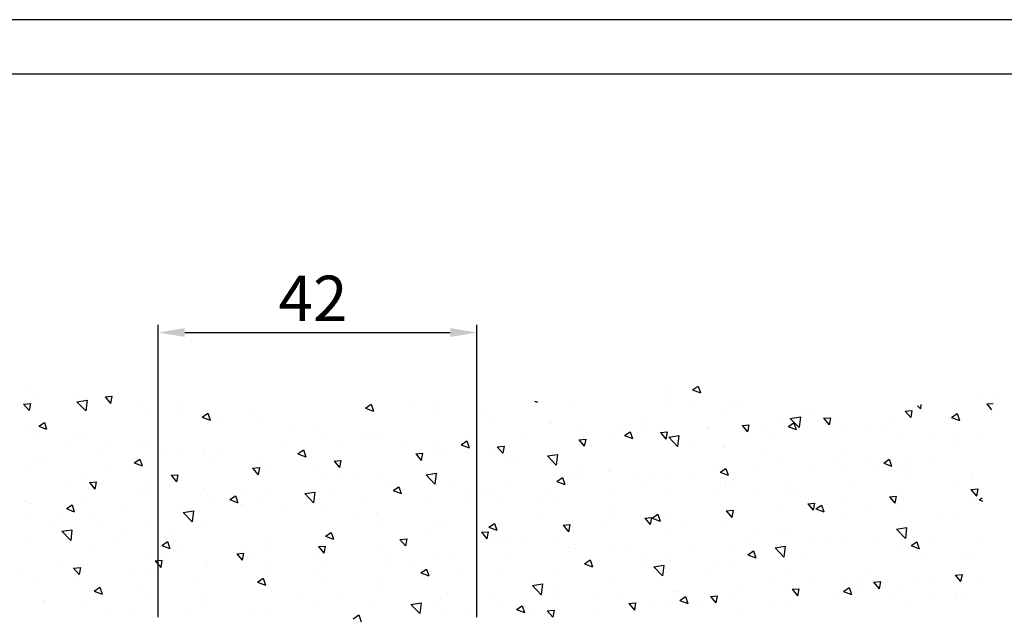
# Model space of a CAD drawing. Units: millimetres. Extents: x 481 to 2265, y -178 to 1084.
# Drawn here: x 573 to 703, y 1004 to 1084 of the extents above; entities that cross this region are included whole.
import ezdxf

# ---------------------------------------------------------------- set-up
doc = ezdxf.new("R2010")
doc.units = ezdxf.units.MM
doc.header["$PDSIZE"] = -1
for name, color, linetype in [('01_ZRahmen', 7, 'Continuous'), ('Oberlicht', 7, 'Continuous'), ('Wand', 7, 'Continuous')]:
    doc.layers.add(name, color=color, linetype=linetype)
doc.dimstyles.new('Dorma', dxfattribs={"dimtxt": 6, "dimasz": 3.5, "dimexe": 1, "dimexo": 1, "dimgap": 1.5, "dimtad": 1, "dimdec": 0, "dimzin": 9, "dimtxsty": 'Standard', "dimcen": 0.09, "dimclrd": 4, "dimclre": 4, "dimclrt": 4, "dimadec": 0, "dimazin": 2, "dimtp": 0.1, "dimtm": 0.1, "dimtfac": 1, "dimtdec": 0, "dimtmove": 0, "dimatfit": 3, "dimfxl": 1, "dimtolj": 1, "dimtzin": 0, "dimarcsym": 0})

# ---------------------------------------------------------------- blocks, each defined once
blk = doc.blocks.new('wand4')
at = {"color": 1}
for p, q in [((372.46, -289.05), (372.76, -288.14)), ((339.89, -289.3), (339.89, -289.3)), ((342.37, -289.1), (342.37, -289.1)), ((350.37, -289.44), (350.37, -289.44)), ((360.36, -289.44), (360.36, -289.44)), ((371.71, -288.54), (372.46, -289.05)), ((379.35, -290.43), (380.51, -289.21)), ((380.68, -290.64), (380.51, -289.21)), ((383.6, -289.33), (383.6, -289.33)), ((387.25, -289.12), (387.25, -289.12)), ((393.27, -289.74), (394.32, -289.34)), ((394.01, -290.25), (394.32, -289.34)), ((395.26, -289.46), (395.26, -289.46)), ((397.33, -289.6), (398.05, -288.73)), ((398.22, -289.68), (398.05, -288.74)), ((398.52, -289.28), (398.52, -289.28)), ((423.16, -289.52), (423.16, -289.52)), ((331.14, -290.8), (331.14, -290.8)), ((336.5, -290.14), (336.5, -290.14)), ((352.56, -290.56), (352.56, -290.56)), ((358.38, -289.78), (358.38, -289.78)), ((360.98, -289.59), (360.98, -289.59)), ((366.39, -290.12), (366.39, -290.12)), ((374.4, -290.46), (374.4, -290.46)), ((379.35, -290.43), (380.68, -290.64)), ((379.85, -289.83), (379.85, -289.83)), ((382.4, -290.8), (382.4, -290.8)), ((390.94, -290.24), (390.94, -290.24)), ((392.95, -290.33), (392.95, -290.33)), ((393.27, -289.74), (394.01, -290.25)), ((397.33, -289.6), (398.22, -289.67)), ((403.26, -289.8), (403.26, -289.8)), ((408.09, -290.54), (408.81, -289.68)), ((408.09, -290.54), (408.98, -290.62)), ((408.98, -290.62), (408.81, -289.68)), ((411.27, -290.13), (411.27, -290.13)), ((413.72, -290.76), (413.72, -290.76)), ((414.82, -290.94), (415.87, -290.54)), ((415.57, -291.45), (415.87, -290.54)), ((417.48, -290.27), (417.48, -290.27)), ((418.85, -291.48), (419.57, -290.62)), ((419.28, -290.47), (419.28, -290.47)), ((419.74, -291.56), (419.57, -290.62)), ((427.29, -290.81), (427.29, -290.81)), ((429.2, -290), (429.2, -290)), ((444.82, -290.27), (444.82, -290.27)), ((330.82, -290.89), (330.82, -290.89)), ((337.55, -292.18), (338.6, -291.78)), ((338.3, -292.68), (338.6, -291.78)), ((344.99, -291.53), (344.99, -291.53)), ((352.23, -291.09), (352.23, -291.09)), ((364.69, -291.82), (364.69, -291.82)), ((370.37, -291.07), (370.37, -291.07)), ((383.24, -291.29), (383.24, -291.29)), ((384.2, -291.83), (384.2, -291.83)), ((390.41, -291.13), (390.41, -291.13)), ((395.36, -292.91), (396.52, -291.7)), ((396.69, -293.12), (396.52, -291.7)), ((398.42, -291.47), (398.42, -291.47)), ((404.25, -292.01), (404.25, -292.01)), ((406.43, -291.81), (406.43, -291.81)), ((413.83, -292.09), (413.83, -292.09)), ((414.43, -292.15), (414.43, -292.15)), ((414.82, -290.94), (415.57, -291.45)), ((418.85, -291.48), (419.74, -291.56)), ((421.41, -291.13), (421.41, -291.13)), ((429.6, -292.42), (430.33, -291.56)), ((430.5, -292.5), (430.33, -291.56)), ((435.29, -291.15), (435.29, -291.15)), ((436.07, -291.77), (436.07, -291.77)), ((436.38, -292.15), (437.43, -291.74)), ((436.38, -292.15), (437.13, -292.65)), ((437.13, -292.65), (437.43, -291.74)), ((443.3, -291.49), (443.3, -291.49)), ((447.59, -291.7), (447.59, -291.7)), ((451.31, -291.83), (451.31, -291.83)), ((451.35, -291.21), (451.35, -291.21)), ((452.08, -291.86), (452.08, -291.86)), ((337.29, -292.58), (337.29, -292.58)), ((337.55, -292.18), (338.3, -292.68)), ((343.48, -292.59), (343.48, -292.59)), ((359.11, -293.38), (360.16, -292.98)), ((359.11, -293.38), (359.85, -293.88)), ((359.85, -293.88), (360.16, -292.98)), ((360.94, -292.32), (360.94, -292.32)), ((367.87, -293.38), (367.87, -293.38)), ((375.45, -292.42), (375.45, -292.42)), ((375.45, -293.34), (375.45, -293.34)), ((394.81, -293.25), (394.81, -293.25)), ((395.36, -292.91), (396.69, -293.12)), ((398.57, -292.76), (398.57, -292.76)), ((406.13, -293.14), (406.13, -293.14)), ((422.44, -292.49), (422.44, -292.49)), ((427.32, -293.28), (427.32, -293.28)), ((429.6, -292.42), (430.5, -292.5)), ((430.45, -292.83), (430.45, -292.83)), ((438.12, -292.95), (438.12, -292.95)), ((438.46, -293.16), (438.46, -293.16)), ((440.36, -293.36), (441.09, -292.5)), ((440.36, -293.36), (441.26, -293.44)), ((441.26, -293.44), (441.09, -292.5)), ((444.29, -292.98), (444.29, -292.98)), ((451.12, -294.3), (451.84, -293.44)), ((452.02, -294.38), (451.84, -293.44)), ((328.21, -294.38), (328.21, -294.38)), ((329.5, -293.71), (329.5, -293.71)), ((334.73, -294.09), (334.73, -294.09)), ((334.86, -295.23), (335.58, -294.37)), ((335.75, -295.31), (335.58, -294.37)), ((336.22, -294.71), (336.22, -294.71)), ((345.78, -294.31), (345.78, -294.31)), ((351.46, -293.56), (351.46, -293.56)), ((360.17, -294.43), (360.17, -294.43)), ((380.66, -294.58), (381.71, -294.18)), ((380.66, -294.58), (381.41, -295.08)), ((381.41, -295.09), (381.71, -294.18)), ((385.34, -294.5), (385.34, -294.5)), ((398.34, -294.27), (398.34, -294.27)), ((411.36, -295.4), (412.53, -294.18)), ((412.7, -295.6), (412.53, -294.18)), ((428.68, -294.19), (428.68, -294.19)), ((432.44, -293.7), (432.44, -293.7)), ((436.72, -293.94), (436.72, -293.94)), ((446.46, -293.5), (446.46, -293.5)), ((448.41, -293.57), (448.41, -293.57)), ((451.12, -294.3), (452.02, -294.38)), ((454.47, -293.84), (454.47, -293.84)), ((332.56, -296.05), (332.56, -296.05)), ((334.86, -295.23), (335.75, -295.31)), ((342.03, -294.81), (342.03, -294.81)), ((344.23, -295.05), (344.23, -295.05)), ((345.61, -296.17), (346.34, -295.31)), ((346.51, -296.25), (346.34, -295.31)), ((352.24, -295.39), (352.24, -295.39)), ((352.38, -295.56), (352.38, -295.56)), ((360.24, -295.73), (360.24, -295.73)), ((366.7, -294.84), (366.7, -294.84)), ((368.25, -296.07), (368.25, -296.07)), ((375.9, -295.74), (375.9, -295.74)), ((379.66, -295.25), (379.66, -295.25)), ((390.76, -295.23), (390.76, -295.23)), ((402.22, -295.78), (403.27, -295.38)), ((402.22, -295.78), (402.97, -296.29)), ((402.97, -296.29), (403.27, -295.38)), ((411.36, -295.4), (412.7, -295.6)), ((418.57, -294.78), (418.57, -294.78)), ((419.21, -295.44), (419.21, -295.44)), ((429.02, -295), (429.02, -295)), ((439.66, -295.07), (439.66, -295.07)), ((344.81, -296.52), (344.81, -296.52)), ((345.61, -296.17), (346.51, -296.25)), ((356.37, -297.11), (357.1, -296.25)), ((356.37, -297.11), (357.27, -297.19)), ((357.27, -297.19), (357.1, -296.25)), ((357.96, -296.34), (357.96, -296.34)), ((366.43, -296.99), (366.43, -296.99)), ((367.13, -298.06), (367.85, -297.19)), ((368.03, -298.13), (367.85, -297.19)), ((376.26, -296.41), (376.26, -296.41)), ((383.06, -296.29), (383.06, -296.29)), ((384.26, -296.74), (384.26, -296.74)), ((392.27, -297.08), (392.27, -297.08)), ((409.77, -296.68), (409.77, -296.68)), ((409.82, -296.28), (409.82, -296.28)), ((413.53, -296.19), (413.53, -296.19)), ((413.65, -297.08), (413.65, -297.08)), ((421.22, -296.12), (421.22, -296.12)), ((423.78, -296.98), (424.83, -296.58)), ((423.78, -296.98), (424.52, -297.49)), ((424.52, -297.49), (424.83, -296.58)), ((427.37, -297.88), (428.54, -296.66)), ((428.71, -298.09), (428.54, -296.66)), ((430.91, -296.57), (430.91, -296.57)), ((447.4, -297.12), (447.4, -297.12)), ((451.9, -296.85), (451.9, -296.85)), ((453.08, -296.38), (453.08, -296.38)), ((337.1, -297.57), (337.1, -297.57)), ((346.5, -298.22), (347.55, -297.81)), ((346.5, -298.22), (347.25, -298.72)), ((347.25, -298.72), (347.55, -297.82)), ((349.21, -297.84), (349.21, -297.84)), ((356.99, -298.23), (356.99, -298.23)), ((360.75, -297.74), (360.75, -297.74)), ((367.13, -298.06), (368.03, -298.13)), ((367.69, -298.37), (367.69, -298.37)), ((375.27, -297.41), (375.27, -297.41)), ((377.89, -299), (378.61, -298.14)), ((378.79, -299.08), (378.61, -298.14)), ((400.28, -297.42), (400.28, -297.42)), ((400.3, -297.93), (400.3, -297.93)), ((401.08, -297.78), (401.08, -297.78)), ((405.95, -298.14), (405.95, -298.14)), ((408.29, -297.76), (408.29, -297.76)), ((416.29, -298.1), (416.29, -298.1)), ((422.17, -298.07), (422.17, -298.07)), ((424.3, -298.44), (424.3, -298.44)), ((427.37, -297.88), (428.71, -298.09)), ((443.65, -297.62), (443.65, -297.62)), ((444.11, -297.97), (444.11, -297.97)), ((445.33, -298.19), (446.39, -297.78)), ((445.33, -298.19), (446.08, -298.69)), ((446.08, -298.69), (446.39, -297.78)), ((329.31, -298.7), (329.31, -298.7)), ((333.31, -300.08), (334.48, -298.86)), ((334.64, -300.28), (334.48, -298.86)), ((340.46, -299.34), (340.46, -299.34)), ((347.52, -299.48), (347.52, -299.48)), ((359.99, -299.43), (359.99, -299.43)), ((368.06, -299.42), (369.11, -299.02)), ((368.06, -299.42), (368.81, -299.92)), ((368.81, -299.92), (369.11, -299.02)), ((377.89, -299), (378.79, -299.08)), ((388.65, -299.94), (389.37, -299.08)), ((388.65, -299.94), (389.55, -300.02)), ((389.55, -300.02), (389.37, -299.08)), ((390.86, -299.17), (390.86, -299.17)), ((392.33, -299.28), (392.33, -299.28)), ((394.62, -298.68), (394.62, -298.68)), ((398.16, -299.26), (398.16, -299.26)), ((413.42, -299.57), (413.42, -299.57)), ((428.49, -299.61), (428.49, -299.61)), ((432.31, -298.77), (432.31, -298.77)), ((434.17, -298.87), (434.17, -298.87)), ((436.53, -298.93), (436.53, -298.93)), ((440.32, -299.11), (440.32, -299.11)), ((443.38, -300.36), (444.55, -299.14)), ((444.71, -300.57), (444.55, -299.14)), ((448.32, -299.45), (448.32, -299.45)), ((454.14, -298.82), (454.14, -298.82)), ((331.71, -300.84), (331.71, -300.84)), ((333.31, -300.08), (334.64, -300.28)), ((338.08, -300.72), (338.08, -300.72)), ((341.84, -300.23), (341.84, -300.23)), ((352.2, -300.55), (352.2, -300.55)), ((375.71, -301.17), (375.71, -301.17)), ((381.39, -300.42), (381.39, -300.42)), ((383.58, -300.78), (383.58, -300.78)), ((389.62, -300.62), (390.67, -300.22)), ((389.62, -300.62), (390.36, -301.12)), ((390.36, -301.12), (390.67, -300.22)), ((390.58, -300.22), (390.58, -300.22)), ((399.41, -300.88), (400.13, -300.02)), ((399.41, -300.88), (400.31, -300.96)), ((400.31, -300.96), (400.13, -300.02)), ((404.67, -301.07), (404.67, -301.07)), ((410.17, -301.82), (410.89, -300.96)), ((411.06, -301.9), (410.89, -300.96)), ((421.04, -301.12), (421.04, -301.12)), ((424.74, -300.11), (424.74, -300.11)), ((428.83, -299.99), (428.83, -299.99)), ((443.38, -300.36), (444.71, -300.57)), ((445.39, -300.32), (445.39, -300.32)), ((328.61, -301.97), (328.61, -301.97)), ((333.3, -302.38), (333.3, -302.38)), ((344.62, -301.51), (344.62, -301.51)), ((349.32, -302.56), (350.49, -301.34)), ((349.32, -302.56), (350.65, -302.77)), ((350.65, -302.77), (350.49, -301.34)), ((371.96, -301.66), (371.96, -301.66)), ((374.83, -302.29), (374.83, -302.29)), ((375.09, -302.4), (375.09, -302.4)), ((382.88, -301.28), (382.88, -301.28)), ((409.58, -302.1), (409.58, -302.1)), ((410.17, -301.82), (411.06, -301.9)), ((411.17, -301.82), (412.22, -301.42)), ((411.17, -301.82), (411.92, -302.33)), ((411.92, -302.33), (412.22, -301.42)), ((413.47, -302.08), (413.47, -302.08)), ((415.26, -301.35), (415.26, -301.35)), ((420.93, -302.76), (421.65, -301.9)), ((421.82, -302.84), (421.65, -301.9)), ((436.64, -301.82), (436.64, -301.82)), ((449.14, -302.29), (449.14, -302.29)), ((451.72, -301.84), (451.72, -301.84)), ((329.13, -303.69), (329.13, -303.69)), ((333.9, -303.06), (334.95, -302.65)), ((333.9, -303.06), (334.65, -303.56)), ((334.65, -303.56), (334.95, -302.65)), ((336.92, -302.57), (336.92, -302.57)), ((341.31, -302.72), (341.31, -302.72)), ((349.31, -303.06), (349.31, -303.06)), ((355.46, -304.26), (356.51, -303.85)), ((356.2, -304.76), (356.51, -303.85)), ((356.8, -303.66), (356.8, -303.66)), ((357.32, -303.39), (357.32, -303.39)), ((362.48, -302.91), (362.48, -302.91)), ((365.33, -303.73), (365.33, -303.73)), ((365.33, -305.04), (366.49, -303.82)), ((366.09, -303.79), (366.09, -303.79)), ((366.66, -305.25), (366.49, -303.82)), ((367.51, -303.36), (367.51, -303.36)), ((395.92, -302.58), (395.92, -302.58)), ((396.35, -303.84), (396.35, -303.84)), ((405.76, -303.13), (405.76, -303.13)), ((405.83, -302.6), (405.83, -302.6)), ((420.93, -302.76), (421.82, -302.84)), ((427.89, -303.32), (427.89, -303.32)), ((431.69, -303.7), (432.41, -302.84)), ((431.69, -303.7), (432.58, -303.78)), ((432.58, -303.78), (432.41, -302.84)), ((432.73, -303.02), (433.78, -302.62)), ((432.73, -303.02), (433.48, -303.53)), ((433.48, -303.53), (433.78, -302.62)), ((439.7, -303.53), (439.7, -303.53)), ((442.44, -304.64), (443.17, -303.78)), ((443.34, -304.72), (443.17, -303.78)), ((443.46, -303.04), (443.46, -303.04)), ((443.93, -302.97), (443.93, -302.97)), ((328.45, -304.06), (328.45, -304.06)), ((336.46, -304.39), (336.46, -304.39)), ((344.47, -304.73), (344.47, -304.73)), ((352.48, -305.07), (352.48, -305.07)), ((353.05, -304.15), (353.05, -304.15)), ((355.46, -304.26), (356.2, -304.76)), ((359.81, -304.42), (359.81, -304.42)), ((365.33, -305.04), (366.66, -305.25)), ((373.34, -304.07), (373.34, -304.07)), ((377.01, -305.46), (378.06, -305.06)), ((377.76, -305.96), (378.06, -305.06)), ((381.34, -304.41), (381.34, -304.41)), ((386.92, -305.09), (386.92, -305.09)), ((387.18, -304.08), (387.18, -304.08)), ((389.35, -304.75), (389.35, -304.75)), ((390.67, -304.59), (390.67, -304.59)), ((397.36, -305.09), (397.36, -305.09)), ((397.97, -304.26), (397.97, -304.26)), ((419.15, -304.82), (419.15, -304.82)), ((428.65, -304.98), (428.65, -304.98)), ((430.23, -304.78), (430.23, -304.78)), ((436.35, -303.93), (436.35, -303.93)), ((442.44, -304.64), (443.34, -304.72)), ((453.2, -305.59), (453.93, -304.72)), ((454.1, -305.66), (453.93, -304.72)), ((454.29, -304.22), (454.77, -304.04)), ((454.29, -304.22), (454.69, -304.5)), ((336.94, -306.51), (337.66, -305.65)), ((337.83, -306.59), (337.66, -305.65)), ((337.89, -306.14), (337.89, -306.14)), ((343.57, -305.4), (343.57, -305.4)), ((352.02, -305.55), (352.02, -305.55)), ((357.34, -305.29), (357.34, -305.29)), ((360.48, -305.41), (360.48, -305.41)), ((368.49, -305.75), (368.49, -305.75)), ((376.5, -306.08), (376.5, -306.08)), ((377.01, -305.46), (377.76, -305.96)), ((377.45, -306.33), (377.45, -306.33)), ((378.43, -305.58), (378.43, -305.58)), ((381.34, -307.52), (382.5, -306.31)), ((382.67, -307.73), (382.5, -306.31)), ((382.69, -306.27), (382.69, -306.27)), ((384.51, -306.42), (384.51, -306.42)), ((390.4, -305.22), (390.4, -305.22)), ((398.57, -306.66), (399.62, -306.26)), ((399.32, -307.16), (399.62, -306.26)), ((405.37, -305.42), (405.37, -305.42)), ((410.4, -306.32), (410.4, -306.32)), ((413.37, -305.76), (413.37, -305.76)), ((420.79, -306.02), (420.79, -306.02)), ((420.86, -306.11), (420.86, -306.11)), ((421.38, -306.1), (421.38, -306.1)), ((424.55, -305.53), (424.55, -305.53)), ((429.39, -306.44), (429.39, -306.44)), ((453.2, -305.59), (454.1, -305.66)), ((334.14, -306.64), (334.14, -306.64)), ((336.74, -307.56), (336.74, -307.56)), ((336.94, -306.51), (337.83, -306.59)), ((344.44, -306.51), (344.44, -306.51)), ((347.7, -307.46), (348.42, -306.59)), ((347.7, -307.46), (348.59, -307.53)), ((348.59, -307.53), (348.42, -306.59)), ((348.59, -306.79), (348.59, -306.79)), ((358.45, -308.4), (359.18, -307.54)), ((359.35, -308.48), (359.18, -307.54)), ((368.01, -307.58), (368.01, -307.58)), ((369.68, -307.08), (369.68, -307.08)), ((371.76, -307.08), (371.76, -307.08)), ((374.9, -307.4), (374.9, -307.4)), ((381.34, -307.52), (382.67, -307.73)), ((392.51, -306.76), (392.51, -306.76)), ((398.57, -306.66), (399.32, -307.16)), ((400.52, -307.1), (400.52, -307.1)), ((408.53, -307.44), (408.53, -307.44)), ((411.32, -307.27), (411.32, -307.27)), ((413.28, -307.07), (413.28, -307.07)), ((420.13, -307.86), (421.18, -307.46)), ((420.87, -308.36), (421.18, -307.46)), ((437.39, -306.78), (437.39, -306.78)), ((445.4, -307.12), (445.4, -307.12)), ((451.54, -306.84), (451.54, -306.84)), ((453.41, -307.45), (453.41, -307.45)), ((328.95, -308.69), (328.95, -308.69)), ((339.84, -308.29), (339.84, -308.29)), ((342.85, -309.1), (343.9, -308.69)), ((343.6, -309.6), (343.9, -308.69)), ((358.45, -308.4), (359.35, -308.48)), ((358.54, -308.82), (358.54, -308.82)), ((360.93, -308.58), (360.93, -308.58)), ((367.33, -308.36), (367.33, -308.36)), ((369.21, -309.34), (369.94, -308.48)), ((370.11, -309.42), (369.94, -308.48)), ((397.34, -310.01), (398.51, -308.79)), ((398.68, -310.21), (398.51, -308.79)), ((401.65, -307.83), (401.65, -307.83)), ((401.88, -308.51), (401.88, -308.51)), ((405.58, -308.13), (405.58, -308.13)), ((405.64, -308.02), (405.64, -308.02)), ((416.54, -307.78), (416.54, -307.78)), ((420.13, -307.86), (420.87, -308.36)), ((424.54, -308.11), (424.54, -308.11)), ((432.55, -308.45), (432.55, -308.45)), ((436.17, -308.92), (436.17, -308.92)), ((439.51, -308.96), (439.51, -308.96)), ((440.56, -308.79), (440.56, -308.79)), ((441.69, -309.06), (442.74, -308.66)), ((442.43, -309.57), (442.74, -308.66)), ((443.75, -307.96), (443.75, -307.96)), ((445.19, -308.21), (445.19, -308.21)), ((453.52, -307.77), (453.52, -307.77)), ((330.32, -310), (330.32, -310)), ((331.09, -309.79), (331.09, -309.79)), ((338.32, -310.34), (338.32, -310.34)), ((342.85, -309.1), (343.6, -309.6)), ((349.1, -310.07), (349.1, -310.07)), ((352.18, -310.08), (352.18, -310.08)), ((352.85, -309.57), (352.85, -309.57)), ((359.63, -309.41), (359.63, -309.41)), ((364.41, -310.3), (365.46, -309.89)), ((364.41, -310.3), (365.16, -310.8)), ((365.16, -310.8), (365.46, -309.89)), ((369.21, -309.34), (370.11, -309.42)), ((379.97, -310.28), (380.7, -309.42)), ((379.97, -310.28), (380.87, -310.36)), ((380.87, -310.36), (380.7, -309.42)), ((390.21, -310.21), (390.21, -310.21)), ((392.41, -309.76), (392.41, -309.76)), ((392.9, -309.33), (392.9, -309.33)), ((397.34, -310.01), (398.68, -310.21)), ((397.79, -309.25), (397.79, -309.25)), ((428.47, -309.98), (428.47, -309.98)), ((435.75, -309.45), (435.75, -309.45)), ((441.69, -309.06), (442.43, -309.57)), ((444.77, -309.27), (444.77, -309.27)), ((448.57, -309.13), (448.57, -309.13)), ((339.63, -311.31), (339.63, -311.31)), ((343.44, -311.59), (343.44, -311.59)), ((344.26, -311.5), (344.26, -311.5)), ((346.33, -310.68), (346.33, -310.68)), ((351.84, -310.54), (351.84, -310.54)), ((354.34, -311.02), (354.34, -311.02)), ((362.34, -311.36), (362.34, -311.36)), ((382.51, -311.27), (382.51, -311.27)), ((382.97, -311), (382.97, -311)), ((384.16, -310.83), (384.16, -310.83)), ((385.97, -311.5), (387.02, -311.09)), ((385.97, -311.5), (386.71, -312)), ((386.71, -312), (387.02, -311.1)), ((386.73, -310.51), (386.73, -310.51)), ((390.73, -311.22), (391.45, -310.36)), ((390.73, -311.22), (391.63, -311.3)), ((391.63, -311.3), (391.45, -310.36)), ((401.49, -312.16), (402.21, -311.3)), ((402.39, -312.24), (402.21, -311.3)), ((413.35, -312.49), (414.52, -311.27)), ((414.69, -312.7), (414.52, -311.27)), ((420.6, -311.45), (420.6, -311.45)), ((420.68, -311.1), (420.68, -311.1)), ((426.28, -310.7), (426.28, -310.7)), ((436.02, -310.77), (436.02, -310.77)), ((330.19, -312.56), (330.19, -312.56)), ((333.95, -312.06), (333.95, -312.06)), ((336.56, -312.55), (336.56, -312.55)), ((370.35, -311.69), (370.35, -311.69)), ((373.5, -312.25), (373.5, -312.25)), ((374.72, -312.39), (374.72, -312.39)), ((375.41, -312.33), (375.41, -312.33)), ((378.36, -312.03), (378.36, -312.03)), ((386.37, -312.37), (386.37, -312.37)), ((394.37, -312.71), (394.37, -312.71)), ((401.49, -312.16), (402.39, -312.24)), ((407.52, -312.7), (408.58, -312.3)), ((407.52, -312.7), (408.27, -313.2)), ((408.27, -313.2), (408.58, -312.3)), ((412.25, -313.1), (412.97, -312.24)), ((413.15, -313.18), (412.97, -312.24)), ((413.1, -312.06), (413.1, -312.06)), ((413.35, -312.49), (414.69, -312.7)), ((416.85, -311.94), (416.85, -311.94)), ((427.28, -312.27), (427.28, -312.27)), ((448.37, -312.56), (448.37, -312.56)), ((450.72, -312.88), (450.72, -312.88)), ((451.35, -311.83), (451.35, -311.83)), ((454.47, -312.38), (454.47, -312.38)), ((328.77, -313.68), (328.77, -313.68)), ((330.25, -313.93), (331.3, -313.53)), ((330.25, -313.93), (331, -314.44)), ((331, -314.44), (331.3, -313.53)), ((334.69, -313.09), (334.69, -313.09)), ((364.06, -313.49), (364.06, -313.49)), ((366.66, -313.83), (366.66, -313.83)), ((367.15, -313.35), (367.15, -313.35)), ((367.82, -313), (367.82, -313)), ((397.61, -314.24), (397.61, -314.24)), ((401.69, -313.94), (401.69, -313.94)), ((402.38, -313.05), (402.38, -313.05)), ((405.4, -313.12), (405.4, -313.12)), ((407.37, -313.19), (407.37, -313.19)), ((410.39, -313.39), (410.39, -313.39)), ((412.25, -313.1), (413.15, -313.18)), ((418.4, -313.72), (418.4, -313.72)), ((418.53, -313.77), (418.53, -313.77)), ((423.01, -314.04), (423.73, -313.18)), ((423.01, -314.04), (423.9, -314.12)), ((423.9, -314.12), (423.73, -313.18)), ((426.4, -314.06), (426.4, -314.06)), ((429.08, -313.9), (430.13, -313.5)), ((429.08, -313.9), (429.83, -314.4)), ((429.36, -314.97), (430.53, -313.76)), ((429.83, -314.4), (430.13, -313.5)), ((430.7, -315.18), (430.53, -313.76)), ((433.77, -314.99), (434.49, -314.12)), ((434.66, -315.06), (434.49, -314.12)), ((435.99, -313.91), (435.99, -313.91)), ((439.62, -314.06), (439.62, -314.06)), ((441.24, -314.12), (441.24, -314.12)), ((443.56, -312.95), (443.56, -312.95)), ((348.91, -315.49), (348.91, -315.49)), ((351.65, -315.53), (351.65, -315.53)), ((351.81, -315.13), (352.86, -314.73)), ((351.81, -315.13), (352.55, -315.64)), ((352.55, -315.64), (352.86, -314.73)), ((354.59, -314.74), (354.59, -314.74)), ((357.91, -315.33), (357.91, -315.33)), ((359.44, -314.41), (359.44, -314.41)), ((390.03, -315.2), (390.03, -315.2)), ((397.94, -314.43), (397.94, -314.43)), ((409.78, -315.27), (409.78, -315.27)), ((428.29, -314.97), (428.29, -314.97)), ((429.36, -314.97), (430.7, -315.18)), ((431.81, -315.37), (431.81, -315.37)), ((433.77, -314.99), (434.66, -315.06)), ((434.41, -314.4), (434.41, -314.4)), ((435.56, -314.87), (435.56, -314.87)), ((442.42, -314.74), (442.42, -314.74)), ((444.53, -315.93), (445.25, -315.07)), ((445.42, -316.01), (445.25, -315.07)), ((450.43, -315.08), (450.43, -315.08)), ((450.64, -315.1), (451.69, -314.7)), ((450.64, -315.1), (451.38, -315.61)), ((451.38, -315.61), (451.69, -314.7)), ((328.26, -316.86), (328.98, -315.99)), ((329.16, -316.93), (328.98, -315.99)), ((335.3, -317.17), (336.47, -315.95)), ((336.63, -317.38), (336.47, -315.95)), ((344.08, -316.49), (344.08, -316.49)), ((345.15, -315.98), (345.15, -315.98)), ((349.16, -316.84), (349.16, -316.84)), ((373.36, -316.34), (374.41, -315.93)), ((373.36, -316.34), (374.11, -316.84)), ((374.11, -316.84), (374.41, -315.93)), ((382.33, -316.26), (382.33, -316.26)), ((382.78, -316.42), (382.78, -316.42)), ((388.46, -315.68), (388.46, -315.68)), ((401.03, -316.78), (401.03, -316.78)), ((420.49, -316.1), (420.49, -316.1)), ((422.34, -316.61), (422.34, -316.61)), ((430.87, -315.56), (430.87, -315.56)), ((444.53, -315.93), (445.42, -316.01)), ((446.16, -316.63), (446.54, -316.24)), ((446.6, -316.79), (446.54, -316.24)), ((451.17, -316.82), (451.17, -316.82)), ((455.28, -316.87), (455.91, -316.12)), ((328.26, -316.86), (329.16, -316.93)), ((330, -317.98), (330, -317.98)), ((335.3, -317.17), (336.63, -317.38)), ((335.4, -318.01), (335.4, -318.01)), ((335.68, -317.23), (335.68, -317.23)), ((336.37, -317.55), (336.37, -317.55)), ((339.02, -317.8), (339.74, -316.94)), ((339.02, -317.8), (339.91, -317.88)), ((339.91, -317.88), (339.74, -316.94)), ((374.54, -317.38), (374.54, -317.38)), ((379.03, -316.92), (379.03, -316.92)), ((395.66, -317.25), (395.97, -317.13)), ((395.94, -317.23), (395.97, -317.13)), ((412.9, -317.86), (412.9, -317.86)), ((412.92, -317.06), (412.92, -317.06)), ((416.65, -317.36), (416.65, -317.36)), ((422.12, -317.07), (422.12, -317.07)), ((454.09, -317.81), (454.09, -317.81)), ((455.28, -316.87), (456.12, -316.94)), ((456.21, -317.55), (456.21, -317.55)), ((328.58, -318.67), (328.58, -318.67)), ((413.37, -318.57), (413.37, -318.57)), ((416.48, -318.74), (417.53, -318.34)), ((416.48, -318.74), (417.14, -319.19)), ((417.24, -319.2), (417.53, -318.34))]:
    blk.add_line(p, q, dxfattribs=at)
blk = doc.blocks.new('Oberlicht senkrecht')
at = {"layer": 'Wand', "xscale": -1, "rotation": 180}
blk.add_blockref('wand4', (-1527.76, 503.41), dxfattribs=at)
blk = doc.blocks.new('*D108')
at = {"color": 4, "lineweight": -2, "transparency": 16777216}
for p, q in [((591.14, 1004.84), (591.14, 1043.41)), ((633.14, 1004.84), (633.14, 1043.41)), ((594.64, 1042.41), (629.64, 1042.41))]:
    blk.add_line(p, q, dxfattribs=at)
at = {"color": 4, "transparency": 16777216}
for points in [[(594.64, 1042.99), (594.64, 1041.82), (591.14, 1042.41)], [(629.64, 1042.99), (629.64, 1041.82), (633.14, 1042.41)]]:
    blk.add_solid(points, dxfattribs=at)
at = {"layer": 'Defpoints', "color": 0, "transparency": 16777216}
for p in [(633.14, 1042.41), (591.14, 1003.84), (633.14, 1003.84)]:
    blk.add_point(p, dxfattribs=at)
at = {"color": 4, "transparency": 16777216, "insert": (611.55, 1046.91), "char_height": 6, "attachment_point": 5}
blk.add_mtext('\\A1;42', dxfattribs=at)

msp = doc.modelspace()

# ---------------------------------------------------------------- linework, layer by layer
at = {"layer": '01_ZRahmen', "color": 1}
msp.add_lwpolyline([(2264.66, -177.22), (2264.66, 1083.68), (481.76, 1083.68), (481.76, -177.22)], close=True, dxfattribs=at)
at = {"layer": '01_ZRahmen'}
msp.add_lwpolyline([(2257.46, -170.02), (2257.46, 1076.48), (511.46, 1076.48), (511.46, -170.02)], close=True, dxfattribs=at)

# ---------------------------------------------------------------- block references
at = {"layer": 'Oberlicht'}
msp.add_blockref('Oberlicht senkrecht', (1772.88, 212.7), dxfattribs=at)

# ---------------------------------------------------------------- dimensions: what is measured, and where the dimension line sits
dim = msp.add_linear_dim(base=(633.14, 1042.41), p1=(591.14, 1003.84), p2=(633.14, 1003.84), dimstyle='Dorma')
dim.commit()
dim.dimension.update_dxf_attribs({"geometry": '*D108', "text_midpoint": (611.55, 1042.41), "dimtype": 160})

doc.saveas('drawing.dxf')
